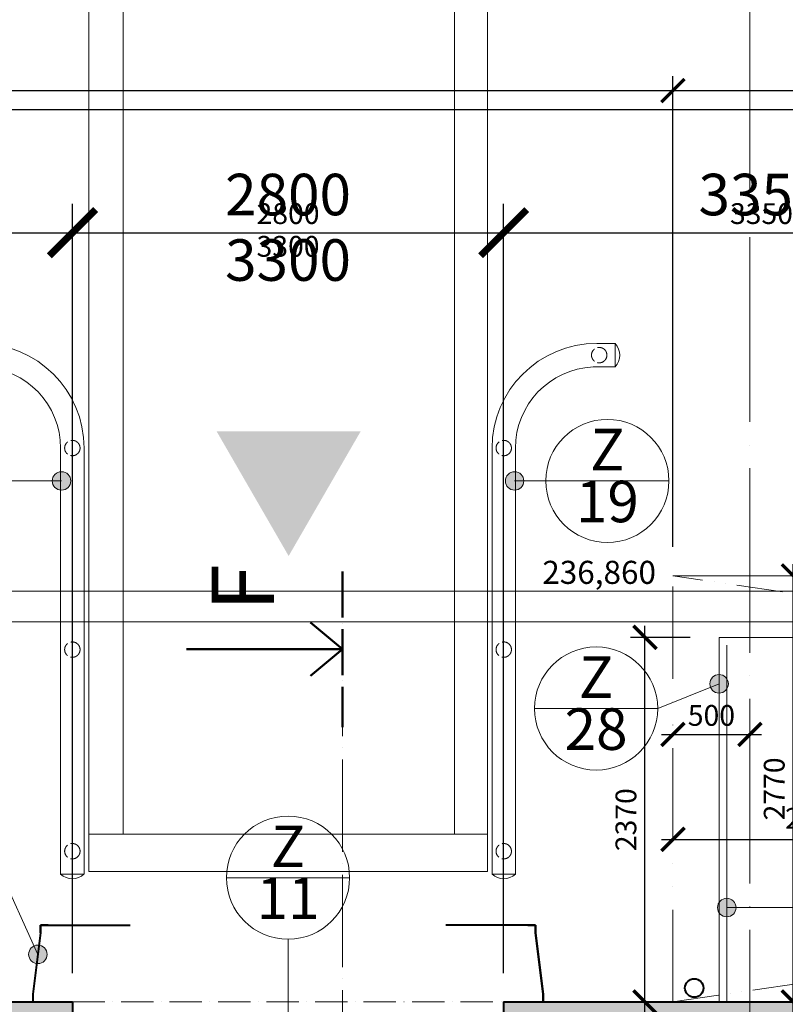
# Model space of a CAD drawing. Units: millimetres. Extents: x -165215 to 1605733, y -156714 to 427232.
# Drawn here: x 7257 to 12230, y 40285 to 46684 of the extents above; entities that cross this region are included whole.
import ezdxf
from ezdxf.enums import TextEntityAlignment as Align

# ---------------------------------------------------------------- set-up
doc = ezdxf.new("R2010")
doc.units = ezdxf.units.MM
doc.header["$LTSCALE"] = 25
for name, pattern in [('ACAD_ISO02W100', [15, 12, -3]), ('ACAD_ISO04W100', [30, 24, -3, 0, -3]), ('ACAD_ISO10W100', [18, 12, -3, 0, -3]), ('ACAD_ISO12W100', [21, 12, -3, 0, -3, 0, -3])]:
    doc.linetypes.add(name, pattern=pattern)
doc.layers.get('0').update_dxf_attribs({"lineweight": 15})
doc.layers.get('Defpoints').update_dxf_attribs({"lineweight": 15})
doc.layers.add('_Pomoc', color=52, linetype='Continuous', lineweight=35, plot=False)
for name, color, linetype, lineweight in [('_Standard', 7, 'Continuous', 15), ('Dvere a vrata - osa', 7, 'Continuous', 9), ('Dvere a vrata - osteni nad', 7, 'ACAD_ISO10W100', 15), ('Koty 075', 7, 'Continuous', 9), ('Koty 075 interier', 7, 'Continuous', 9), ('Koty 150', 7, 'Continuous', 9), ('Modulova sit - primky', 252, 'ACAD_ISO04W100', 9), ('Popis vyrobku - krouzek a znacka 150', 7, 'Continuous', 9), ('Rezova cara', 251, 'ACAD_ISO04W100', 9), ('Rezova cara - konce a zalomeni', 7, 'ACAD_ISO04W100', 50), ('Rezova cara - sipky a popis', 7, 'Continuous', 50), ('Svetlik - obrys nad', 5, 'ACAD_ISO12W100', 15), ('Vstupy', 252, 'Continuous', 15)]:
    doc.layers.add(name, color=color, linetype=linetype, lineweight=lineweight)
for name, color, linetype, lineweight, true_color in [('Auta', 7, 'Continuous', 13, 0xababab), ('Okoli stavby', 7, 'Continuous', 15, 0x878787), ('Panely PUR - obrys', 7, 'Continuous', 40, 0x679b0d), ('Srafy', 7, 'Continuous', 9, 0x595959), ('Zamecnicke vyrobky - obrys', 7, 'Continuous', 40, 0x007399), ('Zamecnicke vyrobky - tenka', 7, 'Continuous', 15, 0x007399)]:
    doc.layers.add(name, color=color, linetype=linetype, lineweight=lineweight, true_color=true_color)
doc.styles.add('Arial', font='arial.ttf')
doc.styles.add('Arial Narrow', font='ARIALN.TTF')
doc.styles.add('Obecne 150 (mm)', font='ARIALN.TTF', dxfattribs={"height": 270})
doc.styles.get("Standard").update_dxf_attribs({"font": 'ARIALN.TTF'})
doc.dimstyles.new('075 (mm)', dxfattribs={"dimscale": 75, "dimtxt": 1.8, "dimasz": 2, "dimexe": 1.25, "dimexo": 2.5, "dimgap": 0.5, "dimtad": 1, "dimtxsty": 'Arial Narrow', "dimblk": 'ARCHTICK', "dimcen": 2.5, "dimdle": 1, "dimadec": 0, "dimazin": 0, "dimtfac": 1, "dimtmove": 1, "dimatfit": 3, "dimfxl": 1.25, "dimtfill": 1, "dimtfillclr": 256, "dimarcsym": 0})
doc.dimstyles.new('150 (mm)', dxfattribs={"dimscale": 150, "dimtxt": 1.8, "dimasz": 2, "dimexe": 1.25, "dimexo": 2.5, "dimgap": 0.5, "dimtad": 1, "dimtxsty": 'Arial Narrow', "dimblk": 'ARCHTICK', "dimcen": 2.5, "dimdle": 1, "dimadec": 0, "dimazin": 0, "dimtfac": 1, "dimtmove": 1, "dimatfit": 3, "dimfxl": 1.25, "dimtfill": 1, "dimtfillclr": 256, "dimarcsym": 0})

# ---------------------------------------------------------------- blocks, each defined once
blk = doc.blocks.new('_ArchTick')
at = {"color": 0, "linetype": 'ByBlock', "const_width": 0.15}
blk.add_lwpolyline([(-0.5, -0.5), (0.5, 0.5)], dxfattribs=at)
blk = doc.blocks.new('*D419')
at = {"layer": 'Defpoints', "color": 0}
for p in [(41650, 46100), (-350, 40300), (41650, 40300)]:
    blk.add_point(p, dxfattribs=at)
at = {"layer": 'Koty 150', "color": 0, "linetype": 'ByBlock', "lineweight": -2}
for p, q in [((-350, 40675), (-350, 46287.5)), ((-500, 46100), (41800, 46100))]:
    blk.add_line(p, q, dxfattribs=at)
at = {"layer": 'Koty 150', "color": 0, "lineweight": -2, "xscale": 300, "yscale": 300, "zscale": 300, "rotation": 180}
blk.add_blockref('_ArchTick', (-350, 46100), dxfattribs=at)
at = {"layer": 'Koty 150', "color": 0, "lineweight": -2, "xscale": 300, "yscale": 300, "zscale": 300}
blk.add_blockref('_ArchTick', (41650, 46100), dxfattribs=at)
at = {"layer": 'Koty 150', "color": 0, "insert": (20650, 46312.9), "char_height": 270, "attachment_point": 5, "style": 'Arial Narrow', "bg_fill": 3, "box_fill_scale": 1.1, "bg_fill_color": 256, "bg_fill_true_color": 13158600, "bg_fill_transparency": 6007}
blk.add_mtext('42000', dxfattribs=at)
blk = doc.blocks.new('*D423')
at = {"layer": 'Defpoints', "color": 0}
for p in [(7600, 45300), (5475, 40300), (7600, 40300)]:
    blk.add_point(p, dxfattribs=at)
at = {"layer": 'Koty 150', "color": 0, "linetype": 'ByBlock', "lineweight": -2}
for p, q in [((5475, 40675), (5475, 45487.5)), ((7600, 40675), (7600, 45487.5)), ((5325, 45300), (7750, 45300))]:
    blk.add_line(p, q, dxfattribs=at)
at = {"layer": 'Koty 150', "color": 0, "lineweight": -2, "xscale": 300, "yscale": 300, "zscale": 300, "rotation": 180}
blk.add_blockref('_ArchTick', (5475, 45300), dxfattribs=at)
at = {"layer": 'Koty 150', "color": 0, "lineweight": -2, "xscale": 300, "yscale": 300, "zscale": 300}
blk.add_blockref('_ArchTick', (7600, 45300), dxfattribs=at)
at = {"layer": 'Koty 150', "color": 0, "insert": (6537.5, 45512.9), "char_height": 270, "attachment_point": 5, "style": 'Arial Narrow', "bg_fill": 3, "box_fill_scale": 1.1, "bg_fill_color": 256, "bg_fill_true_color": 13158600, "bg_fill_transparency": 6032}
blk.add_mtext('2125', dxfattribs=at)
blk = doc.blocks.new('*D424')
at = {"layer": 'Defpoints', "color": 0}
for p in [(10400, 45300), (7600, 40300), (10400, 40300)]:
    blk.add_point(p, dxfattribs=at)
at = {"layer": 'Koty 150', "color": 0, "linetype": 'ByBlock', "lineweight": -2}
for p, q in [((7600, 40675), (7600, 45487.5)), ((10400, 40675), (10400, 45487.5)), ((7450, 45300), (10550, 45300))]:
    blk.add_line(p, q, dxfattribs=at)
at = {"layer": 'Koty 150', "color": 0, "lineweight": -2, "xscale": 300, "yscale": 300, "zscale": 300, "rotation": 180}
blk.add_blockref('_ArchTick', (7600, 45300), dxfattribs=at)
at = {"layer": 'Koty 150', "color": 0, "lineweight": -2, "xscale": 300, "yscale": 300, "zscale": 300}
blk.add_blockref('_ArchTick', (10400, 45300), dxfattribs=at)
at = {"layer": 'Koty 150', "color": 0, "char_height": 270, "attachment_point": 5, "style": 'Arial Narrow', "bg_fill": 3, "box_fill_scale": 1.1, "bg_fill_color": 256, "bg_fill_true_color": 13158600}
for s, insert, bg_fill_transparency in [('2800', (9000, 45512.9), 6037), ('3300', (9000, 45087.1), 6042)]:
    blk.add_mtext(s, dxfattribs=dict(at, insert=insert, bg_fill_transparency=bg_fill_transparency))
blk = doc.blocks.new('*D426')
at = {"layer": 'Defpoints', "color": 0}
for p in [(13750, 45300), (10400, 40300), (13750, 40300)]:
    blk.add_point(p, dxfattribs=at)
at = {"layer": 'Koty 150', "color": 0, "linetype": 'ByBlock', "lineweight": -2}
for p, q in [((10400, 40675), (10400, 45487.5)), ((13750, 40675), (13750, 45487.5)), ((10250, 45300), (13900, 45300))]:
    blk.add_line(p, q, dxfattribs=at)
at = {"layer": 'Koty 150', "color": 0, "lineweight": -2, "xscale": 300, "yscale": 300, "zscale": 300, "rotation": 180}
blk.add_blockref('_ArchTick', (10400, 45300), dxfattribs=at)
at = {"layer": 'Koty 150', "color": 0, "lineweight": -2, "xscale": 300, "yscale": 300, "zscale": 300}
blk.add_blockref('_ArchTick', (13750, 45300), dxfattribs=at)
at = {"layer": 'Koty 150', "color": 0, "insert": (12075, 45512.9), "char_height": 270, "attachment_point": 5, "style": 'Arial Narrow', "bg_fill": 3, "box_fill_scale": 1.1, "bg_fill_color": 256, "bg_fill_true_color": 13158600, "bg_fill_transparency": 6057}
blk.add_mtext('3350', dxfattribs=at)
blk = doc.blocks.new('*D1647')
at = {"layer": 'Defpoints', "color": 0}
for p in [(7600, 45300), (5475, 40300), (7600, 40300)]:
    blk.add_point(p, dxfattribs=at)
at = {"layer": 'Koty 075', "color": 0, "linetype": 'ByBlock', "lineweight": -2}
for p, q in [((5475, 40487.5), (5475, 45393.8)), ((7600, 40487.5), (7600, 45393.8)), ((5400, 45300), (7675, 45300))]:
    blk.add_line(p, q, dxfattribs=at)
at = {"layer": 'Koty 075', "color": 0, "lineweight": -2, "xscale": 150, "yscale": 150, "zscale": 150, "rotation": 180}
blk.add_blockref('_ArchTick', (5475, 45300), dxfattribs=at)
at = {"layer": 'Koty 075', "color": 0, "lineweight": -2, "xscale": 150, "yscale": 150, "zscale": 150}
blk.add_blockref('_ArchTick', (7600, 45300), dxfattribs=at)
at = {"layer": 'Koty 075', "color": 0, "insert": (6537.5, 45406.4), "char_height": 135, "attachment_point": 5, "style": 'Arial Narrow', "bg_fill": 3, "box_fill_scale": 1.1, "bg_fill_color": 256, "bg_fill_true_color": 13158600, "bg_fill_transparency": 4382}
blk.add_mtext('2125', dxfattribs=at)
blk = doc.blocks.new('*D1648')
at = {"layer": 'Defpoints', "color": 0}
for p in [(10400, 45300), (7600, 40300), (10400, 40300)]:
    blk.add_point(p, dxfattribs=at)
at = {"layer": 'Koty 075', "color": 0, "linetype": 'ByBlock', "lineweight": -2}
for p, q in [((7600, 40487.5), (7600, 45393.8)), ((10400, 40487.5), (10400, 45393.8)), ((7525, 45300), (10475, 45300))]:
    blk.add_line(p, q, dxfattribs=at)
at = {"layer": 'Koty 075', "color": 0, "lineweight": -2, "xscale": 150, "yscale": 150, "zscale": 150, "rotation": 180}
blk.add_blockref('_ArchTick', (7600, 45300), dxfattribs=at)
at = {"layer": 'Koty 075', "color": 0, "lineweight": -2, "xscale": 150, "yscale": 150, "zscale": 150}
blk.add_blockref('_ArchTick', (10400, 45300), dxfattribs=at)
at = {"layer": 'Koty 075', "color": 0, "insert": (9000, 45406.4), "char_height": 135, "attachment_point": 5, "style": 'Arial Narrow', "bg_fill": 3, "box_fill_scale": 1.1, "bg_fill_color": 256, "bg_fill_true_color": 13158600, "bg_fill_transparency": 4387}
blk.add_mtext('2800', dxfattribs=at)
at = {"layer": 'Koty 075', "color": 0, "insert": (9000, 45193.6), "char_height": 135, "attachment_point": 5, "style": 'Arial Narrow', "bg_fill": 3, "box_fill_scale": 1.1, "bg_fill_color": 256, "bg_fill_true_color": 13158600, "bg_fill_transparency": 4392}
blk.add_mtext('3300', dxfattribs=at)
blk = doc.blocks.new('*D1649')
at = {"layer": 'Defpoints', "color": 0}
for p in [(13750, 45300), (10400, 40300), (13750, 40300)]:
    blk.add_point(p, dxfattribs=at)
at = {"layer": 'Koty 075', "color": 0, "linetype": 'ByBlock', "lineweight": -2}
for p, q in [((10400, 40487.5), (10400, 45393.8)), ((13750, 40487.5), (13750, 45393.8)), ((10325, 45300), (13825, 45300))]:
    blk.add_line(p, q, dxfattribs=at)
at = {"layer": 'Koty 075', "color": 0, "lineweight": -2, "xscale": 150, "yscale": 150, "zscale": 150, "rotation": 180}
blk.add_blockref('_ArchTick', (10400, 45300), dxfattribs=at)
at = {"layer": 'Koty 075', "color": 0, "lineweight": -2, "xscale": 150, "yscale": 150, "zscale": 150}
blk.add_blockref('_ArchTick', (13750, 45300), dxfattribs=at)
at = {"layer": 'Koty 075', "color": 0, "insert": (12075, 45406.4), "char_height": 135, "attachment_point": 5, "style": 'Arial Narrow', "bg_fill": 3, "box_fill_scale": 1.1, "bg_fill_color": 256, "bg_fill_true_color": 13158600, "bg_fill_transparency": 4397}
blk.add_mtext('3350', dxfattribs=at)
blk = doc.blocks.new('*D1684')
at = {"layer": 'Defpoints', "color": 0}
for p in [(11500, 46223.4), (11500, 43070), (-350, 40300)]:
    blk.add_point(p, dxfattribs=at)
at = {"layer": 'Koty 075', "color": 0, "linetype": 'ByBlock', "lineweight": -2}
for p, q in [((-350, 40487.5), (-350, 46317.2)), ((11500, 43257.5), (11500, 46317.2)), ((-425, 46223.4), (11575, 46223.4))]:
    blk.add_line(p, q, dxfattribs=at)
at = {"layer": 'Koty 075', "color": 0, "lineweight": -2, "xscale": 150, "yscale": 150, "zscale": 150, "rotation": 180}
blk.add_blockref('_ArchTick', (-350, 46223.4), dxfattribs=at)
at = {"layer": 'Koty 075', "color": 0, "lineweight": -2, "xscale": 150, "yscale": 150, "zscale": 150}
blk.add_blockref('_ArchTick', (11500, 46223.4), dxfattribs=at)
at = {"layer": 'Koty 075', "color": 0, "insert": (5575, 46329.8), "char_height": 135, "attachment_point": 5, "style": 'Arial Narrow', "bg_fill": 3, "box_fill_scale": 1.1, "bg_fill_color": 256, "bg_fill_true_color": 13158600, "bg_fill_transparency": 4667}
blk.add_mtext('11850', dxfattribs=at)
blk = doc.blocks.new('*D1685')
at = {"layer": 'Defpoints', "color": 0}
for p in [(13517.5, 41357.1), (13517.5, 40670), (11500, 40300)]:
    blk.add_point(p, dxfattribs=at)
at = {"layer": 'Koty 075', "color": 0, "linetype": 'ByBlock', "lineweight": -2}
blk.add_line((11425, 41357.1), (13592.5, 41357.1), dxfattribs=at)
at = {"layer": 'Koty 075', "color": 0, "lineweight": -2, "xscale": 150, "yscale": 150, "zscale": 150, "rotation": 180}
blk.add_blockref('_ArchTick', (11500, 41357.1), dxfattribs=at)
at = {"layer": 'Koty 075', "color": 0, "lineweight": -2, "xscale": 150, "yscale": 150, "zscale": 150}
blk.add_blockref('_ArchTick', (13517.5, 41357.1), dxfattribs=at)
at = {"layer": 'Koty 075', "color": 0, "insert": (12508.8, 41475.7), "char_height": 135, "attachment_point": 5, "style": 'Arial Narrow', "bg_fill": 3, "box_fill_scale": 1.1, "bg_fill_color": 256, "bg_fill_true_color": 13158600, "bg_fill_transparency": 4672}
blk.add_mtext('2017,5', dxfattribs=at)
blk = doc.blocks.new('*D1686')
at = {"layer": 'Defpoints', "color": 0}
for p in [(11318.5, 42670), (11800, 42670), (11500, 40300)]:
    blk.add_point(p, dxfattribs=at)
at = {"layer": 'Koty 075', "color": 0, "linetype": 'ByBlock', "lineweight": -2}
for p, q in [((11318.5, 40225), (11318.5, 42745)), ((11612.5, 42670), (11224.8, 42670))]:
    blk.add_line(p, q, dxfattribs=at)
at = {"layer": 'Koty 075', "color": 0, "lineweight": -2, "xscale": 150, "yscale": 150, "zscale": 150}
for p, rotation in [((11318.5, 42670), 90), ((11318.5, 40300), 270)]:
    blk.add_blockref('_ArchTick', p, dxfattribs=dict(at, rotation=rotation))
at = {"layer": 'Koty 075', "color": 0, "insert": (11212.1, 41485), "char_height": 135, "attachment_point": 5, "rotation": 90, "style": 'Arial Narrow', "bg_fill": 3, "box_fill_scale": 1.1, "bg_fill_color": 256, "bg_fill_true_color": 13158600, "bg_fill_transparency": 4677}
blk.add_mtext('2370', dxfattribs=at)
blk = doc.blocks.new('*D1687')
at = {"layer": 'Defpoints', "color": 0}
for p in [(17415, 46223.4), (17415, 44470), (11500, 43070)]:
    blk.add_point(p, dxfattribs=at)
at = {"layer": 'Koty 075', "color": 0, "linetype": 'ByBlock', "lineweight": -2}
for p, q in [((11500, 43257.5), (11500, 46317.2)), ((17415, 44657.5), (17415, 46317.2)), ((11425, 46223.4), (17490, 46223.4))]:
    blk.add_line(p, q, dxfattribs=at)
at = {"layer": 'Koty 075', "color": 0, "lineweight": -2, "xscale": 150, "yscale": 150, "zscale": 150, "rotation": 180}
blk.add_blockref('_ArchTick', (11500, 46223.4), dxfattribs=at)
at = {"layer": 'Koty 075', "color": 0, "lineweight": -2, "xscale": 150, "yscale": 150, "zscale": 150}
blk.add_blockref('_ArchTick', (17415, 46223.4), dxfattribs=at)
at = {"layer": 'Koty 075', "color": 0, "insert": (14457.5, 46329.8), "char_height": 135, "attachment_point": 5, "style": 'Arial Narrow', "bg_fill": 3, "box_fill_scale": 1.1, "bg_fill_color": 256, "bg_fill_true_color": 13158600, "bg_fill_transparency": 4682}
blk.add_mtext('5915', dxfattribs=at)
blk = doc.blocks.new('*D1693')
at = {"layer": 'Defpoints', "color": 0}
for p in [(12281.8, 43070), (30400, 43070), (30400, 40300)]:
    blk.add_point(p, dxfattribs=at)
at = {"layer": 'Koty 075', "color": 0, "linetype": 'ByBlock', "lineweight": -2}
blk.add_line((12281.8, 40225), (12281.8, 43145), dxfattribs=at)
at = {"layer": 'Koty 075', "color": 0, "lineweight": -2, "xscale": 150, "yscale": 150, "zscale": 150}
for p, rotation in [((12281.8, 43070), 90), ((12281.8, 40300), 270)]:
    blk.add_blockref('_ArchTick', p, dxfattribs=dict(at, rotation=rotation))
at = {"layer": 'Koty 075', "color": 0, "insert": (12175.3, 41685), "char_height": 135, "attachment_point": 5, "rotation": 90, "style": 'Arial Narrow', "bg_fill": 3, "box_fill_scale": 1.1, "bg_fill_color": 256, "bg_fill_true_color": 13158600, "bg_fill_transparency": 4712}
blk.add_mtext('2770', dxfattribs=at)
blk = doc.blocks.new('*D1701')
at = {"layer": 'Defpoints', "color": 0}
for p in [(500, 40300), (20144.2, 40300), (515, 40150)]:
    blk.add_point(p, dxfattribs=at)
at = {"layer": 'Koty 075 interier', "color": 0, "linetype": 'ByBlock', "lineweight": -2}
blk.add_line((20144.2, 40075), (20144.2, 40375), dxfattribs=at)
at = {"layer": 'Koty 075 interier', "color": 0, "lineweight": -2, "xscale": 150, "yscale": 150, "zscale": 150, "rotation": 270}
blk.add_blockref('_ArchTick', (20144.2, 40150), dxfattribs=at)
at = {"layer": 'Koty 075 interier', "color": 0, "insert": (20037.7, 40511.3), "char_height": 135, "attachment_point": 5, "rotation": 90, "style": 'Arial Narrow', "bg_fill": 3, "box_fill_scale": 1.1, "bg_fill_color": 256, "bg_fill_true_color": 13158600, "bg_fill_transparency": 12063371}
blk.add_mtext('150', dxfattribs=at)
at = {"layer": 'Koty 075 interier', "color": 0, "lineweight": -2, "xscale": 150, "yscale": 150, "zscale": 150, "rotation": 90}
blk.add_blockref('_ArchTick', (20144.2, 40300), dxfattribs=at)
blk = doc.blocks.new('*D2255')
at = {"layer": 'Defpoints', "color": 0}
for p in [(11500, 43070), (12000, 43070), (12000, 42038.7)]:
    blk.add_point(p, dxfattribs=at)
at = {"layer": 'Koty 075', "color": 0, "linetype": 'ByBlock', "lineweight": -2}
blk.add_line((11425, 42038.7), (12075, 42038.7), dxfattribs=at)
at = {"layer": 'Koty 075', "color": 0, "lineweight": -2, "xscale": 150, "yscale": 150, "zscale": 150, "rotation": 180}
blk.add_blockref('_ArchTick', (11500, 42038.7), dxfattribs=at)
at = {"layer": 'Koty 075', "color": 0, "lineweight": -2, "xscale": 150, "yscale": 150, "zscale": 150}
blk.add_blockref('_ArchTick', (12000, 42038.7), dxfattribs=at)
at = {"layer": 'Koty 075', "color": 0, "insert": (11750, 42145.1), "char_height": 135, "attachment_point": 5, "style": 'Arial Narrow', "bg_fill": 3, "box_fill_scale": 1.1, "bg_fill_color": 256, "bg_fill_true_color": 13158600, "bg_fill_transparency": 8177}
blk.add_mtext('500', dxfattribs=at)

msp = doc.modelspace()

# ---------------------------------------------------------------- hatches: boundary and pattern name
at = {"layer": 'Vstupy', "ltscale": 1000}
msp.add_hatch(color=256, dxfattribs=at).paths.add_polyline_path([(8536.395, 44008.328), (9003.883, 43198.615), (9471.371, 44008.328)])

# ---------------------------------------------------------------- linework, layer by layer
at = {"layer": '_Standard'}
for p, q in [((11800, 42670), (14082.5, 42670)), ((11800, 40300), (11800, 42670))]:
    msp.add_line(p, q, dxfattribs=at)
at = {"layer": 'Auta'}
for p, q in [((7705.22, 54057.157), (7705.22, 41147.534)), ((10294.78, 41147.534), (10294.78, 54057.157)), ((7929.648, 41389.749), (7929.648, 53849.545)), ((10081.203, 41389.749), (10081.203, 53849.545)), ((10294.78, 41389.749), (7705.22, 41389.749)), ((7705.22, 41147.534), (10294.78, 41147.534))]:
    msp.add_line(p, q, dxfattribs=at)
at = {"layer": 'Dvere a vrata - osa', "ltscale": 0.5}
msp.add_line((9000, 39037.593), (9000, 40708.013), dxfattribs=at)
at = {"layer": 'Dvere a vrata - osteni nad', "ltscale": 0.7}
msp.add_line((7600, 40300), (10400, 40300), dxfattribs=at)
at = {"layer": 'Panely PUR - obrys'}
for p, q in [((5475, 40300), (7600, 40300)), ((7600, 40300), (7600, 40030)), ((10400, 40300), (13750, 40300)), ((10400, 40300), (10400, 40030))]:
    msp.add_line(p, q, dxfattribs=at)
at = {"layer": 'Svetlik - obrys nad', "ltscale": 3}
msp.add_line((11500, 43070), (30400, 43070), dxfattribs=at)
at = {"layer": 'Svetlik - obrys nad', "ltscale": 2}
msp.add_line((11500, 40300), (11500, 43070), dxfattribs=at)
at = {"layer": 'Svetlik - obrys nad'}
for p, q in [((11500, 40300), (30400, 43070)), ((30400, 40300), (11500, 43070))]:
    msp.add_line(p, q, dxfattribs=at)
at = {"layer": 'Zamecnicke vyrobky - obrys'}
msp.add_circle((11638.161, 40390.772), 60, dxfattribs=at)
at = {"layer": 'Zamecnicke vyrobky - tenka', "ltscale": 0.1}
msp.add_line((11900, 42970), (13100, 42970), dxfattribs=at)
at = {"layer": 'Zamecnicke vyrobky - tenka'}
msp.add_line((11850, 40300), (11850, 42620), dxfattribs=at)

# ---------------------------------------------------------------- next in the draw order: dimensions: what is measured, and where the dimension line sits
at = {"layer": 'Koty 150'}
dim = msp.add_linear_dim(base=(41650, 46100), p1=(-350, 40300), p2=(41650, 40300), dimstyle='150 (mm)', override={"dimse2": 1}, dxfattribs=at)
dim.commit()
dim.dimension.update_dxf_attribs({"geometry": '*D419', "text_midpoint": (20650, 46312.855)})

# ---------------------------------------------------------------- next in the draw order: dimensions: what is measured, and where the dimension line sits
dim = msp.add_linear_dim(base=(7600, 45300), p1=(5475, 40300), p2=(7600, 40300), dimstyle='150 (mm)', dxfattribs=at)
dim.commit()
dim.dimension.update_dxf_attribs({"geometry": '*D423', "text_midpoint": (6537.5, 45512.855)})

# ---------------------------------------------------------------- next in the draw order: dimensions: what is measured, and where the dimension line sits
dim = msp.add_linear_dim(base=(10400, 45300), p1=(7600, 40300), p2=(10400, 40300), dimstyle='150 (mm)', override={"dimpost": '\\X3300'}, dxfattribs=at)
dim.commit()
dim.dimension.update_dxf_attribs({"geometry": '*D424', "text_midpoint": (9000, 45300)})

# ---------------------------------------------------------------- next in the draw order: linework, layer by layer
at = {"layer": 'Rezova cara'}
msp.add_line((9353.899, 36776.343), (9353.899, 42086.457), dxfattribs=at)
at = {"layer": 'Rezova cara - konce a zalomeni', "ltscale": 0.5}
msp.add_line((9353.899, 43098.957), (9353.899, 42086.457), dxfattribs=at)
at = {"layer": 'Rezova cara - sipky a popis'}
for q in [(9146.816, 42765.96), (8341.399, 42592.707), (9146.816, 42419.455)]:
    msp.add_line((9353.899, 42592.707), q, dxfattribs=at)

# ---------------------------------------------------------------- next in the draw order: texts
at = {"layer": 'Rezova cara - sipky a popis', "insert": (8758.34, 42992.707), "char_height": 405, "attachment_point": 5, "rotation": 90, "style": 'Arial'}
msp.add_mtext('F', dxfattribs=at)

# ---------------------------------------------------------------- next in the draw order: dimensions: what is measured, and where the dimension line sits
at = {"layer": 'Koty 150'}
dim = msp.add_linear_dim(base=(13750, 45300), p1=(10400, 40300), p2=(13750, 40300), dimstyle='150 (mm)', dxfattribs=at)
dim.commit()
dim.dimension.update_dxf_attribs({"geometry": '*D426', "text_midpoint": (12075, 45512.855)})

# ---------------------------------------------------------------- next in the draw order: hatches: boundary and pattern name
at = {"layer": 'Srafy'}
h = msp.add_hatch(dxfattribs=at)
h.set_pattern_fill('HONEY', color=256, scale=14, style=0)
h.set_pattern_definition([(0, (5475, 40029.636), (66.675, 38.49482), [44.45, -88.9]), (120, (5475, 40029.636), (-66.674992, 38.494834), [44.45, -88.9]), (60, (5475, 40029.636), (8e-06, 76.989654), [-88.9, 44.45])])
h.paths.add_polyline_path([(5475, 40300), (7600, 40300), (7600, 40150), (5475, 40150)])
h.paths.add_polyline_path([(7520, 40150), (7600, 40150), (7600, 40030), (7520, 40030)])
h.paths.add_polyline_path([(33500, 40300), (33600, 40300), (33600, 40150), (33500, 40150)])
h.paths.add_polyline_path([(35500, 40300), (36500, 40300), (36500, 40150), (35500, 40150)])
h.paths.add_polyline_path([(41650, 45850), (41800, 45850), (41800, 44850), (41650, 44850)])
h.paths.add_polyline_path([(41650, 50700), (41800, 50700), (41800, 49700), (41650, 49700)])
h.paths.add_polyline_path([(41650, 55550), (41800, 55550), (41800, 54550), (41650, 54550)])
h.paths.add_polyline_path([(41800, 60150), (41800, 59400), (41650, 59400), (41650, 60300), (42500, 60300), (42500, 60150)])
h.paths.add_polyline_path([(47500, 60300), (48500, 60300), (48500, 60150), (47500, 60150)])
h.paths.add_polyline_path([(53500, 60300), (54500, 60300), (54500, 60150), (53500, 60150)])
h.paths.add_polyline_path([(59660, 60300), (60960, 60300), (60960, 60150), (59660, 60150)])
h.paths.add_polyline_path([(63960, 60300), (64500, 60300), (64500, 60150), (63960, 60150)])
h.paths.add_polyline_path([(6000, -250), (60000, -250), (60000, -400), (6000, -400)])
h.paths.add_polyline_path([(10400, 40300), (10400, 40030), (10480, 40030), (10480, 40150), (13670, 40150), (13670, 40030), (13750, 40030), (13750, 40300)])
h.paths.add_polyline_path([(58640, 60150), (58640, 60300), (57500, 60300), (57500, 60150)])
h.paths.add_polyline_path([(16640, 40150), (16640, 40300), (16250, 40300), (16250, 40030), (16330, 40030), (16330, 40150)])
h.paths.add_polyline_path([(17660, 40300), (17660, 40150), (19670, 40150), (19670, 40030), (19750, 40030), (19750, 40300)])
h.paths.add_polyline_path([(22850, 40150), (22850, 40300), (22550, 40300), (22550, 40030), (22630, 40030), (22630, 40150)])

# ---------------------------------------------------------------- next in the draw order: linework, layer by layer
at = {"layer": 'Modulova sit - primky', "ltscale": 2}
msp.add_line((12000, 48270), (12000, -6900), dxfattribs=at)
at = {"layer": 'Okoli stavby'}
for p, q in [((18755, 42970), (-8350, 42970)), ((18755, 42770), (-8350, 42770))]:
    msp.add_line(p, q, dxfattribs=at)

# ---------------------------------------------------------------- next in the draw order: texts
at = {"layer": '_Pomoc'}
msp.add_text('236,860', height=150, dxfattribs=at).set_placement((11020.626, 43017.303), align=Align.CENTER)

# ---------------------------------------------------------------- next in the draw order: dimensions: what is measured, and where the dimension line sits
at = {"layer": 'Koty 075'}
dim = msp.add_linear_dim(base=(7600, 45300), p1=(5475, 40300), p2=(7600, 40300), dimstyle='075 (mm)', dxfattribs=at)
dim.commit()
dim.dimension.update_dxf_attribs({"geometry": '*D1647', "text_midpoint": (6537.5, 45406.427)})

# ---------------------------------------------------------------- next in the draw order: dimensions: what is measured, and where the dimension line sits
dim = msp.add_linear_dim(base=(10400, 45300), p1=(7600, 40300), p2=(10400, 40300), dimstyle='075 (mm)', override={"dimpost": '\\X3300'}, dxfattribs=at)
dim.commit()
dim.dimension.update_dxf_attribs({"geometry": '*D1648', "text_midpoint": (9000, 45300)})

# ---------------------------------------------------------------- next in the draw order: dimensions: what is measured, and where the dimension line sits
dim = msp.add_linear_dim(base=(13750, 45300), p1=(10400, 40300), p2=(13750, 40300), dimstyle='075 (mm)', dxfattribs=at)
dim.commit()
dim.dimension.update_dxf_attribs({"geometry": '*D1649', "text_midpoint": (12075, 45406.427)})

# ---------------------------------------------------------------- next in the draw order: dimensions: what is measured, and where the dimension line sits
dim = msp.add_linear_dim(base=(11500, 46223.403), p1=(-350, 40300), p2=(11500, 43070), dimstyle='075 (mm)', override={"dimse1": 0, "dimse2": 0}, dxfattribs=at)
dim.commit()
dim.dimension.update_dxf_attribs({"geometry": '*D1684', "text_midpoint": (5575, 46329.831)})

# ---------------------------------------------------------------- next in the draw order: hatches: boundary and pattern name
at = {"layer": 'Popis vyrobku - krouzek a znacka 150'}
h = msp.add_hatch(color=256, dxfattribs=at)
edge = h.paths.add_edge_path()
edge.add_arc((7528.521, 43686.602), 60, 0, 360)
h = msp.add_hatch(color=256, dxfattribs=at)
edge = h.paths.add_edge_path()
edge.add_arc((10471.479, 43686.602), 60, 0, 360)

# ---------------------------------------------------------------- next in the draw order: linework, layer by layer
for p, q in [((6876.404, 43686.602), (7528.521, 43686.602)), ((10674.121, 43686.602), (10471.479, 43686.602)), ((9400, 41108.013), (8600, 41108.013))]:
    msp.add_line(p, q, dxfattribs=at)
for centre, radius in [((7528.521, 43686.602), 60), ((10471.479, 43686.602), 60), ((9000, 41108.013), 400)]:
    msp.add_circle(centre, radius, dxfattribs=at)
at = {"layer": 'Zamecnicke vyrobky - obrys'}
for p, q in [((7392.5, 40750), (7392.5, 40800)), ((7392.5, 40800), (7392.5, 40750)), ((7392.5, 40750), (7392.5, 40800)), ((7392.5, 40800), (7442.5, 40800)), ((7442.5, 40800), (7392.5, 40800)), ((7392.5, 40800), (7442.5, 40800)), ((7442.5, 40800), (7975, 40800)), ((10557.5, 40800), (10025, 40800)), ((10607.5, 40800), (10557.5, 40800)), ((10557.5, 40800), (10607.5, 40800)), ((10607.5, 40800), (10557.5, 40800)), ((10607.5, 40750), (10607.5, 40800)), ((10607.5, 40800), (10607.5, 40750)), ((10607.5, 40750), (10607.5, 40800))]:
    msp.add_line(p, q, dxfattribs=at)
at = {"layer": 'Zamecnicke vyrobky - tenka'}
for p, q in [((11125.082, 44580), (11005, 44580)), ((11125.064, 44427.538), (11125.082, 44580)), ((11125.064, 44427.538), (10980.905, 44427.45)), ((7523, 41130), (7523, 43900)), ((7675, 41130), (7675, 43900)), ((10325, 41130), (10325, 43900)), ((10477, 41130), (10477, 43900)), ((7675, 41130), (7523, 41130)), ((10325, 41130), (10477, 41130))]:
    msp.add_line(p, q, dxfattribs=at)
at = {"layer": 'Zamecnicke vyrobky - tenka', "linetype": 'ACAD_ISO02W100', "ltscale": 0.3}
for centre in [(11021.099, 44504.042), (7598.961, 43900.206), (10401.039, 43900.206), (7598.981, 42590.206), (10401.019, 42590.206), (7599, 41280), (10401, 41280)]:
    msp.add_circle(centre, 50, dxfattribs=at)
at = {"layer": 'Zamecnicke vyrobky - tenka'}
for centre, radius, start, end in [((6995, 43900), 680, 360, 90), ((11005, 43900), 680, 90, 180), ((11040.009, 44503.78), 114.224, 318.1275695, 41.8579959), ((6995, 43900), 528, 360, 87.3844066), ((11005, 43900), 528, 92.6155934, 180), ((7598.787, 41213.928), 113.096, 227.9246269, 312.0898879), ((10401.213, 41213.928), 113.096, 227.9101121, 312.0753731)]:
    msp.add_arc(centre, radius, start, end, dxfattribs=at)

# ---------------------------------------------------------------- next in the draw order: texts
at = {"layer": 'Popis vyrobku - krouzek a znacka 150', "char_height": 270, "width": 900, "attachment_point": 5, "line_spacing_factor": 0.75, "style": 'Obecne 150 (mm)'}
for s, insert in [('Z\\P19', (11074.121, 43686.602)), ('Z\\P11', (9000, 41108.013))]:
    msp.add_mtext(s, dxfattribs=dict(at, insert=insert))

# ---------------------------------------------------------------- next in the draw order: dimensions: what is measured, and where the dimension line sits
at = {"layer": 'Koty 075'}
dim = msp.add_linear_dim(base=(17415, 46223.403), p1=(11500, 43070), p2=(17415, 44470), dimstyle='075 (mm)', dxfattribs=at)
dim.commit()
dim.dimension.update_dxf_attribs({"geometry": '*D1687', "text_midpoint": (14457.5, 46329.831)})
dim = msp.add_linear_dim(base=(13517.5, 41357.062), p1=(11500, 40300), p2=(13517.5, 40670), dimstyle='075 (mm)', override={"dimse1": 1, "dimse2": 1}, dxfattribs=at)
dim.commit()
dim.dimension.update_dxf_attribs({"geometry": '*D1685', "text_midpoint": (12508.75, 41475.691)})

# ---------------------------------------------------------------- next in the draw order: linework, layer by layer
at = {"layer": 'Popis vyrobku - krouzek a znacka 150'}
msp.add_line((10674.121, 43686.602), (11474.121, 43686.602), dxfattribs=at)
msp.add_circle((11074.121, 43686.602), 400, dxfattribs=at)

# ---------------------------------------------------------------- next in the draw order: dimensions: what is measured, and where the dimension line sits
at = {"layer": 'Koty 075'}
for base, p1, p2, override, picture, middle in [((12281.77, 43070), (30400, 40300), (30400, 43070), {"dimse1": 1, "dimse2": 1}, '*D1693', (12175.343, 41685)), ((11318.503, 42670), (11500, 40300), (11800, 42670), {"dimse1": 1, "dimse2": 0}, '*D1686', (11212.076, 41485))]:
    dim = msp.add_linear_dim(base=base, p1=p1, p2=p2, angle=90, dimstyle='075 (mm)', override=override, dxfattribs=at)
    dim.commit()
    dim.dimension.update_dxf_attribs({"geometry": picture, "text_midpoint": middle})

# ---------------------------------------------------------------- next in the draw order: hatches: boundary and pattern name
at = {"layer": 'Popis vyrobku - krouzek a znacka 150'}
h = msp.add_hatch(color=256, dxfattribs=at)
edge = h.paths.add_edge_path()
edge.add_arc((11850, 40913.959), 60, 0, 360)

# ---------------------------------------------------------------- next in the draw order: linework, layer by layer
msp.add_line((12349.47, 40913.959), (11850, 40913.959), dxfattribs=at)
msp.add_circle((11850, 40913.959), 60, dxfattribs=at)

# ---------------------------------------------------------------- next in the draw order: texts
at = {"layer": 'Popis vyrobku - krouzek a znacka 150', "insert": (11000.862, 42207.303), "char_height": 270, "width": 900, "attachment_point": 5, "line_spacing_factor": 0.75, "style": 'Obecne 150 (mm)'}
msp.add_mtext('Z\\P28', dxfattribs=at)

# ---------------------------------------------------------------- next in the draw order: dimensions: what is measured, and where the dimension line sits
at = {"layer": 'Koty 075'}
dim = msp.add_linear_dim(base=(12000, 42038.675), p1=(11500, 43070), p2=(12000, 43070), dimstyle='075 (mm)', override={"dimse1": 1, "dimse2": 1}, dxfattribs=at)
dim.commit()
dim.dimension.update_dxf_attribs({"geometry": '*D2255', "text_midpoint": (11750, 42145.103)})
at = {"layer": 'Koty 075 interier'}
dim = msp.add_linear_dim(base=(20144.154, 40300), p1=(515, 40150), p2=(500, 40300), angle=90, dimstyle='075 (mm)', override={"dimse1": 1, "dimse2": 1}, dxfattribs=at)
dim.commit()
dim.dimension.update_dxf_attribs({"geometry": '*D1701', "text_midpoint": (20144.154, 40511.342), "dimtype": 160})

# ---------------------------------------------------------------- next in the draw order: hatches: boundary and pattern name
at = {"layer": 'Popis vyrobku - krouzek a znacka 150'}
h = msp.add_hatch(color=256, dxfattribs=at)
edge = h.paths.add_edge_path()
edge.add_arc((11800, 42367.848), 60, 0, 360)
h = msp.add_hatch(color=256, dxfattribs=at)
edge = h.paths.add_edge_path()
edge.add_arc((7374.942, 40609.537), 60, 0, 360)

# ---------------------------------------------------------------- next in the draw order: linework, layer by layer
for p, q in [((11400.862, 42207.303), (11800, 42367.848)), ((10600.862, 42207.303), (11400.862, 42207.303)), ((6955.261, 41535.611), (7374.942, 40609.537))]:
    msp.add_line(p, q, dxfattribs=at)
for centre, radius in [((11000.862, 42207.303), 400), ((11800, 42367.848), 60), ((7374.942, 40609.537), 60)]:
    msp.add_circle(centre, radius, dxfattribs=at)
at = {"layer": 'Zamecnicke vyrobky - obrys'}
for p, q in [((7392.5, 40750), (7342.5, 40350)), ((7392.5, 40750), (7342.5, 40350)), ((10607.5, 40750), (10657.5, 40350)), ((10657.5, 40350), (10607.5, 40750)), ((7342.5, 40350), (7342.5, 40300)), ((7342.5, 40350), (7342.5, 40300)), ((10657.5, 40350), (10657.5, 40300)), ((10657.5, 40300), (10657.5, 40350))]:
    msp.add_line(p, q, dxfattribs=at)

doc.saveas('drawing.dxf')
